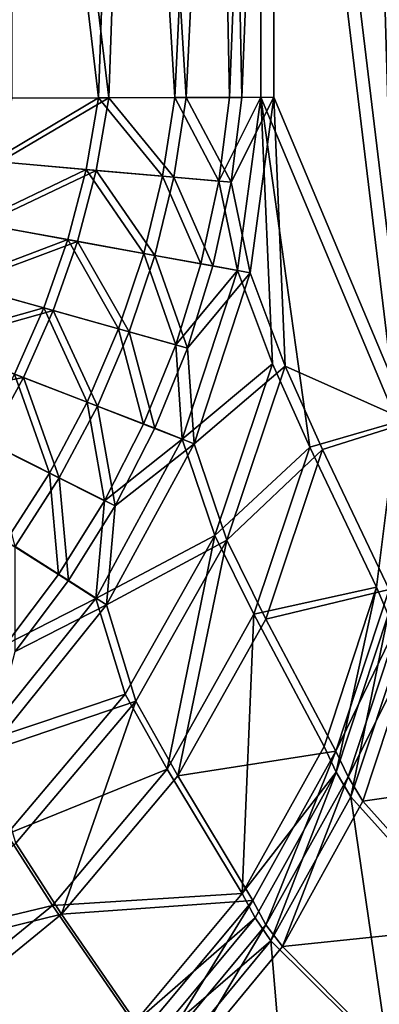
# Model space of a CAD drawing. Extents: x -915 to 786, y 0 to 801.
# Drawn here: x 610 to 637, y 135 to 210 of the extents above; entities that cross this region are included whole.
import ezdxf

# ---------------------------------------------------------------- set-up
doc = ezdxf.new("R2010")
doc.units = 0
doc.header["$MEASUREMENT"] = 0
doc.layers.get('0').update_dxf_attribs({"linetype": 'CONTINUOUS'})

msp = doc.modelspace()

# ---------------------------------------------------------------- linework, layer by layer
for points in [[(638.342, 621.685, 178.336), (627.911, 535.473, 105.326), (638.342, 179.261, 178.336)], [(639.331, 179.261, 178.195), (628.901, 265.473, 105.185), (639.331, 621.685, 178.195)], [(627.911, 265.473, 105.326), (638.342, 179.261, 178.336), (627.911, 535.473, 105.326)], [(617.632, 265.473, 79.351), (608.26, 265.473, 68.864), (615.526, 203.984, 76.597)], [(608.26, 265.473, 68.864), (608.267, 203.965, 68.929), (615.526, 203.984, 76.597)], [(618.45, 265.473, 78.777), (616.31, 203.983, 75.976), (608.922, 265.473, 68.115)], [(616.31, 203.983, 75.976), (608.929, 203.963, 68.18), (608.922, 265.473, 68.115)], [(621.337, 204.005, 85.415), (617.632, 265.473, 79.351), (615.526, 203.984, 76.597)], [(616.31, 203.983, 75.976), (618.45, 265.473, 78.777), (622.217, 204.004, 84.94)], [(617.632, 265.473, 79.351), (621.337, 204.005, 85.415), (624.304, 265.473, 91.732)], [(625.234, 265.473, 91.364), (622.217, 204.004, 84.94), (618.45, 265.473, 78.777)], [(625.514, 204.028, 95.113), (624.304, 265.473, 91.732), (621.337, 204.005, 85.415)], [(626.463, 204.028, 94.8), (622.217, 204.004, 84.94), (625.234, 265.473, 91.364)], [(627.911, 265.473, 105.326), (624.304, 265.473, 91.732), (625.514, 204.028, 95.113)], [(628.901, 265.473, 105.185), (626.463, 204.028, 94.8), (625.234, 265.473, 91.364)], [(627.921, 204.051, 105.394), (627.911, 265.473, 105.326), (625.514, 204.028, 95.113)], [(628.901, 265.473, 105.185), (628.911, 204.051, 105.253), (626.463, 204.028, 94.8)], [(627.921, 204.051, 105.394), (638.342, 179.261, 178.336), (627.911, 265.473, 105.326)], [(628.911, 204.051, 105.253), (628.901, 265.473, 105.185), (639.331, 179.261, 178.195)], [(608.267, 203.965, 68.929), (607.363, 199.152, 68.333), (615.526, 203.984, 76.597)], [(607.363, 199.152, 68.333), (614.57, 198.52, 75.708), (615.526, 203.984, 76.597)], [(608.929, 203.963, 68.18), (616.31, 203.983, 75.976), (608.012, 199.094, 67.574)], [(616.31, 203.983, 75.976), (615.339, 198.451, 75.072), (608.012, 199.094, 67.574)], [(615.526, 203.984, 76.597), (614.57, 198.52, 75.708), (620.411, 198.009, 84.216)], [(621.276, 197.932, 83.722), (615.339, 198.451, 75.072), (616.31, 203.983, 75.976)], [(615.526, 203.984, 76.597), (620.411, 198.009, 84.216), (621.337, 204.005, 85.415)], [(622.217, 204.004, 84.94), (621.276, 197.932, 83.722), (616.31, 203.983, 75.976)], [(624.71, 197.634, 93.602), (621.337, 204.005, 85.415), (620.411, 198.009, 84.216)], [(621.276, 197.932, 83.722), (622.217, 204.004, 84.94), (625.648, 197.551, 93.264)], [(625.514, 204.028, 95.113), (621.337, 204.005, 85.415), (624.71, 197.634, 93.602)], [(622.217, 204.004, 84.94), (626.463, 204.028, 94.8), (625.648, 197.551, 93.264)], [(627.921, 204.051, 105.394), (624.71, 197.634, 93.602), (626.144, 190.806, 101.926)], [(627.921, 204.051, 105.394), (625.514, 204.028, 95.113), (624.71, 197.634, 93.602)], [(626.463, 204.028, 94.8), (628.911, 204.051, 105.253), (625.648, 197.551, 93.264)], [(627.108, 190.633, 101.727), (625.648, 197.551, 93.264), (628.911, 204.051, 105.253)], [(626.144, 190.806, 101.926), (628.806, 183.684, 121.125), (627.921, 204.051, 105.394)], [(627.108, 190.633, 101.727), (628.911, 204.051, 105.253), (629.771, 183.498, 120.938)], [(628.806, 183.684, 121.125), (631.649, 177.323, 140.766), (627.921, 204.051, 105.394)], [(638.342, 179.261, 178.336), (627.921, 204.051, 105.394), (631.649, 177.323, 140.766)], [(628.911, 204.051, 105.253), (639.331, 179.261, 178.195), (629.771, 183.498, 120.938)], [(607.363, 199.152, 68.333), (606.083, 194.447, 67.786), (614.57, 198.52, 75.708)], [(606.083, 194.447, 67.786), (613.169, 193.166, 74.897), (614.57, 198.52, 75.708)], [(606.713, 194.334, 67.018), (608.012, 199.094, 67.574), (615.339, 198.451, 75.072)], [(613.169, 193.166, 74.897), (618.978, 192.113, 83.118), (614.57, 198.52, 75.708)], [(620.411, 198.009, 84.216), (614.57, 198.52, 75.708), (618.978, 192.113, 83.118)], [(606.713, 194.334, 67.018), (615.339, 198.451, 75.072), (613.917, 193.032, 74.247)], [(615.339, 198.451, 75.072), (619.824, 191.962, 82.605), (613.917, 193.032, 74.247)], [(621.276, 197.932, 83.722), (619.824, 191.962, 82.605), (615.339, 198.451, 75.072)], [(620.411, 198.009, 84.216), (618.978, 192.113, 83.118), (623.344, 191.319, 92.213)], [(621.276, 197.932, 83.722), (624.262, 191.155, 91.852), (619.824, 191.962, 82.605)], [(624.71, 197.634, 93.602), (620.411, 198.009, 84.216), (623.344, 191.319, 92.213)], [(621.276, 197.932, 83.722), (625.648, 197.551, 93.264), (624.262, 191.155, 91.852)], [(624.71, 197.634, 93.602), (623.344, 191.319, 92.213), (626.144, 190.806, 101.926)], [(627.108, 190.633, 101.727), (624.262, 191.155, 91.852), (625.648, 197.551, 93.264)], [(606.083, 194.447, 67.786), (604.436, 189.867, 67.289), (613.169, 193.166, 74.897)], [(606.713, 194.334, 67.018), (613.917, 193.032, 74.247), (605.044, 189.702, 66.512)], [(604.436, 189.867, 67.289), (611.34, 187.946, 74.162), (613.169, 193.166, 74.897)], [(605.044, 189.702, 66.512), (613.917, 193.032, 74.247), (612.063, 187.749, 73.5)], [(613.169, 193.166, 74.897), (611.34, 187.946, 74.162), (617.056, 186.349, 82.123)], [(612.063, 187.749, 73.5), (613.917, 193.032, 74.247), (617.874, 186.126, 81.594)], [(613.169, 193.166, 74.897), (617.056, 186.349, 82.123), (618.978, 192.113, 83.118)], [(613.917, 193.032, 74.247), (619.824, 191.962, 82.605), (617.874, 186.126, 81.594)], [(618.978, 192.113, 83.118), (617.056, 186.349, 82.123), (621.426, 185.12, 90.954)], [(617.874, 186.126, 81.594), (619.824, 191.962, 82.605), (622.317, 184.876, 90.572)], [(618.978, 192.113, 83.118), (621.426, 185.12, 90.954), (623.344, 191.319, 92.213)], [(619.824, 191.962, 82.605), (624.262, 191.155, 91.852), (622.317, 184.876, 90.572)], [(626.144, 190.806, 101.926), (623.344, 191.319, 92.213), (621.426, 185.12, 90.954)], [(627.108, 190.633, 101.727), (622.317, 184.876, 90.572), (624.262, 191.155, 91.852)], [(626.144, 190.806, 101.926), (621.426, 185.12, 90.954), (621.917, 177.917, 99.06)], [(626.144, 190.806, 101.926), (621.917, 177.917, 99.06), (628.806, 183.684, 121.125)], [(622.824, 177.575, 98.813), (622.317, 184.876, 90.572), (627.108, 190.633, 101.727)], [(627.108, 190.633, 101.727), (629.771, 183.498, 120.938), (622.824, 177.575, 98.813)], [(602.432, 185.433, 66.844), (611.34, 187.946, 74.162), (604.436, 189.867, 67.289)], [(603.014, 185.216, 66.061), (605.044, 189.702, 66.512), (612.063, 187.749, 73.5)], [(602.432, 185.433, 66.844), (609.092, 182.884, 73.506), (611.34, 187.946, 74.162)], [(603.014, 185.216, 66.061), (612.063, 187.749, 73.5), (609.786, 182.626, 72.834)], [(609.092, 182.884, 73.506), (614.653, 180.747, 81.237), (611.34, 187.946, 74.162)], [(612.063, 187.749, 73.5), (615.439, 180.452, 80.693), (609.786, 182.626, 72.834)], [(611.34, 187.946, 74.162), (614.653, 180.747, 81.237), (617.056, 186.349, 82.123)], [(612.063, 187.749, 73.5), (617.874, 186.126, 81.594), (615.439, 180.452, 80.693)], [(614.653, 180.747, 81.237), (618.966, 179.076, 89.83), (617.056, 186.349, 82.123)], [(617.874, 186.126, 81.594), (619.823, 178.754, 89.43), (615.439, 180.452, 80.693)], [(617.056, 186.349, 82.123), (618.966, 179.076, 89.83), (621.426, 185.12, 90.954)], [(617.874, 186.126, 81.594), (622.317, 184.876, 90.572), (619.823, 178.754, 89.43)], [(603.014, 185.216, 66.061), (609.786, 182.626, 72.834), (600.63, 180.897, 65.663)], [(621.917, 177.917, 99.06), (621.426, 185.12, 90.954), (618.966, 179.076, 89.83)], [(622.824, 177.575, 98.813), (619.823, 178.754, 89.43), (622.317, 184.876, 90.572)], [(628.806, 183.684, 121.125), (621.917, 177.917, 99.06), (624.406, 170.574, 118.585)], [(629.771, 183.498, 120.938), (625.309, 170.213, 118.352), (622.824, 177.575, 98.813)], [(628.806, 183.684, 121.125), (624.406, 170.574, 118.585), (631.649, 177.323, 140.766)], [(629.771, 183.498, 120.938), (632.616, 177.132, 140.596), (625.309, 170.213, 118.352)], [(629.771, 183.498, 120.938), (639.331, 179.261, 178.195), (632.616, 177.132, 140.596)], [(609.092, 182.884, 73.506), (606.436, 178.004, 72.933), (611.78, 175.335, 80.463)], [(609.092, 182.884, 73.506), (611.78, 175.335, 80.463), (614.653, 180.747, 81.237)], [(600.63, 180.897, 65.663), (609.786, 182.626, 72.834), (607.094, 177.686, 72.251)], [(607.094, 177.686, 72.251), (609.786, 182.626, 72.834), (612.528, 174.972, 79.907)], [(609.786, 182.626, 72.834), (615.439, 180.452, 80.693), (612.528, 174.972, 79.907)], [(614.653, 180.747, 81.237), (611.78, 175.335, 80.463), (615.973, 173.224, 88.85)], [(612.528, 174.972, 79.907), (615.439, 180.452, 80.693), (616.79, 172.826, 88.433)], [(614.653, 180.747, 81.237), (615.973, 173.224, 88.85), (618.966, 179.076, 89.83)], [(615.439, 180.452, 80.693), (619.823, 178.754, 89.43), (616.79, 172.826, 88.433)], [(621.917, 177.917, 99.06), (618.966, 179.076, 89.83), (615.973, 173.224, 88.85)], [(636.75, 166.628, 176.015), (638.342, 179.261, 178.336), (631.649, 177.323, 140.766)], [(637.712, 166.444, 175.822), (632.616, 177.132, 140.596), (639.331, 179.261, 178.195)], [(636.75, 166.628, 176.015), (637.654, 164.514, 182.046), (638.342, 179.261, 178.336)], [(622.824, 177.575, 98.813), (616.79, 172.826, 88.433), (619.823, 178.754, 89.43)], [(606.436, 178.004, 72.933), (608.447, 170.144, 79.808), (611.78, 175.335, 80.463)], [(607.094, 177.686, 72.251), (612.528, 174.972, 79.907), (609.151, 169.717, 79.24)], [(621.917, 177.917, 99.06), (615.973, 173.224, 88.85), (615.316, 165.764, 96.881)], [(621.917, 177.917, 99.06), (615.316, 165.764, 96.881), (624.406, 170.574, 118.585)], [(616.134, 165.263, 96.598), (616.79, 172.826, 88.433), (622.824, 177.575, 98.813)], [(625.309, 170.213, 118.352), (616.134, 165.263, 96.598), (622.824, 177.575, 98.813)], [(627.394, 164.55, 138.464), (631.649, 177.323, 140.766), (624.406, 170.574, 118.585)], [(628.299, 164.183, 138.249), (625.309, 170.213, 118.352), (632.616, 177.132, 140.596)], [(627.394, 164.55, 138.464), (636.75, 166.628, 176.015), (631.649, 177.323, 140.766)], [(628.299, 164.183, 138.249), (632.616, 177.132, 140.596), (637.712, 166.444, 175.822)], [(608.447, 170.144, 79.808), (612.46, 167.602, 88.021), (611.78, 175.335, 80.463)], [(611.78, 175.335, 80.463), (612.46, 167.602, 88.021), (615.973, 173.224, 88.85)], [(612.528, 174.972, 79.907), (613.23, 167.132, 87.591), (609.151, 169.717, 79.24)], [(612.528, 174.972, 79.907), (616.79, 172.826, 88.433), (613.23, 167.132, 87.591)], [(615.316, 165.764, 96.881), (615.973, 173.224, 88.85), (612.46, 167.602, 88.021)], [(616.134, 165.263, 96.598), (613.23, 167.132, 87.591), (616.79, 172.826, 88.433)], [(608.447, 170.144, 79.808), (608.439, 162.251, 87.35), (612.46, 167.602, 88.021)], [(617.563, 158.448, 116.631), (624.406, 170.574, 118.585), (615.316, 165.764, 96.881)], [(618.372, 157.923, 116.364), (616.134, 165.263, 96.598), (625.309, 170.213, 118.352)], [(617.563, 158.448, 116.631), (620.761, 152.737, 136.719), (624.406, 170.574, 118.585)], [(618.372, 157.923, 116.364), (625.309, 170.213, 118.352), (621.573, 152.206, 136.473)], [(627.394, 164.55, 138.464), (624.406, 170.574, 118.585), (620.761, 152.737, 136.719)], [(628.299, 164.183, 138.249), (621.573, 152.206, 136.473), (625.309, 170.213, 118.352)], [(609.151, 169.717, 79.24), (613.23, 167.132, 87.591), (609.156, 161.713, 86.908)], [(615.316, 165.764, 96.881), (612.46, 167.602, 88.021), (608.439, 162.251, 87.35)], [(616.134, 165.263, 96.598), (609.156, 161.713, 86.908), (613.23, 167.132, 87.591)], [(632.751, 154.464, 174.131), (636.75, 166.628, 176.015), (627.394, 164.55, 138.464)], [(633.655, 154.1, 173.898), (628.299, 164.183, 138.249), (637.712, 166.444, 175.822)], [(636.75, 166.628, 176.015), (632.751, 154.464, 174.131), (633.678, 152.494, 180.398)], [(637.712, 166.444, 175.822), (638.609, 164.321, 181.821), (633.655, 154.1, 173.898)], [(637.654, 164.514, 182.046), (636.75, 166.628, 176.015), (633.678, 152.494, 180.398)], [(615.316, 165.764, 96.881), (608.439, 162.251, 87.35), (606.451, 154.742, 95.47)], [(606.451, 154.742, 95.47), (617.563, 158.448, 116.631), (615.316, 165.764, 96.881)], [(607.151, 154.097, 95.164), (609.156, 161.713, 86.908), (616.134, 165.263, 96.598)], [(616.134, 165.263, 96.598), (618.372, 157.923, 116.364), (607.151, 154.097, 95.164)], [(627.394, 164.55, 138.464), (620.761, 152.737, 136.719), (626.49, 143.22, 172.757)], [(628.299, 164.183, 138.249), (633.655, 154.1, 173.898), (621.573, 152.206, 136.473)], [(632.751, 154.464, 174.131), (627.394, 164.55, 138.464), (626.49, 143.22, 172.757)], [(634.58, 152.148, 180.14), (633.655, 154.1, 173.898), (638.609, 164.321, 181.821)], [(637.654, 164.514, 182.046), (633.678, 152.494, 180.398), (634.797, 150.607, 186.568)], [(634.58, 152.148, 180.14), (638.609, 164.321, 181.821), (639.686, 162.286, 187.733)], [(637.654, 164.514, 182.046), (634.797, 150.607, 186.568), (638.745, 162.486, 187.987)], [(634.797, 150.607, 186.568), (643.389, 141.047, 226.007), (638.745, 162.486, 187.987)], [(635.699, 150.276, 186.285), (634.58, 152.148, 180.14), (639.686, 162.286, 187.733)], [(635.699, 150.276, 186.285), (639.686, 162.286, 187.733), (647.987, 152.047, 226.776)], [(617.563, 158.448, 116.631), (606.451, 154.742, 95.47), (608.53, 147.752, 115.336)], [(618.372, 157.923, 116.364), (609.215, 147.082, 115.05), (607.151, 154.097, 95.164)], [(617.563, 158.448, 116.631), (608.53, 147.752, 115.336), (620.761, 152.737, 136.719)], [(618.372, 157.923, 116.364), (612.685, 141.644, 135.333), (609.215, 147.082, 115.05)], [(618.372, 157.923, 116.364), (621.573, 152.206, 136.473), (612.685, 141.644, 135.333)], [(632.751, 154.464, 174.131), (626.49, 143.22, 172.757), (633.678, 152.494, 180.398)], [(633.655, 154.1, 173.898), (627.3, 142.69, 172.497), (621.573, 152.206, 136.473)], [(627.3, 142.69, 172.497), (633.655, 154.1, 173.898), (628.297, 140.847, 179.034)], [(634.58, 152.148, 180.14), (628.297, 140.847, 179.034), (633.655, 154.1, 173.898)], [(620.761, 152.737, 136.719), (608.53, 147.752, 115.336), (611.997, 142.321, 135.598)], [(626.49, 143.22, 172.757), (620.761, 152.737, 136.719), (611.997, 142.321, 135.598)], [(627.3, 142.69, 172.497), (612.685, 141.644, 135.333), (621.573, 152.206, 136.473)], [(626.49, 143.22, 172.757), (627.496, 141.375, 179.316), (633.678, 152.494, 180.398)], [(628.694, 139.615, 185.771), (633.678, 152.494, 180.398), (627.496, 141.375, 179.316)], [(634.58, 152.148, 180.14), (629.565, 139.191, 185.469), (628.297, 140.847, 179.034)], [(634.797, 150.607, 186.568), (633.678, 152.494, 180.398), (628.694, 139.615, 185.771)], [(635.699, 150.276, 186.285), (629.565, 139.191, 185.469), (634.58, 152.148, 180.14)], [(644.287, 140.709, 225.723), (635.699, 150.276, 186.285), (647.987, 152.047, 226.776)], [(628.694, 139.615, 185.771), (637.705, 130.688, 225.543), (634.797, 150.607, 186.568)], [(643.389, 141.047, 226.007), (634.797, 150.607, 186.568), (637.705, 130.688, 225.543)], [(635.699, 150.276, 186.285), (644.287, 140.709, 225.723), (629.565, 139.191, 185.469)], [(597.639, 138.879, 114.747), (611.997, 142.321, 135.598), (608.53, 147.752, 115.336)], [(598.176, 138.088, 114.456), (609.215, 147.082, 115.05), (612.685, 141.644, 135.333)], [(626.49, 143.22, 172.757), (611.997, 142.321, 135.598), (618.211, 133.306, 171.94)], [(618.211, 133.306, 171.94), (627.496, 141.375, 179.316), (626.49, 143.22, 172.757)], [(597.639, 138.879, 114.747), (601.424, 133.685, 135.14), (611.997, 142.321, 135.598)], [(618.211, 133.306, 171.94), (611.997, 142.321, 135.598), (601.424, 133.685, 135.14)], [(618.896, 132.63, 171.666), (612.685, 141.644, 135.333), (627.3, 142.69, 172.497)], [(620.014, 130.892, 178.55), (618.896, 132.63, 171.666), (627.3, 142.69, 172.497)], [(620.014, 130.892, 178.55), (627.3, 142.69, 172.497), (628.297, 140.847, 179.034)], [(598.176, 138.088, 114.456), (612.685, 141.644, 135.333), (601.964, 132.887, 134.873)], [(612.685, 141.644, 135.333), (618.896, 132.63, 171.666), (601.964, 132.887, 134.873)], [(618.211, 133.306, 171.94), (619.335, 131.567, 178.84), (627.496, 141.375, 179.316)], [(628.694, 139.615, 185.771), (627.496, 141.375, 179.316), (619.335, 131.567, 178.84)], [(620.014, 130.892, 178.55), (628.297, 140.847, 179.034), (621.461, 129.349, 185.309)], [(621.461, 129.349, 185.309), (628.297, 140.847, 179.034), (629.565, 139.191, 185.469)], [(629.565, 139.191, 185.469), (644.287, 140.709, 225.723), (638.498, 130.159, 225.242)], [(620.671, 129.903, 185.62), (628.694, 139.615, 185.771), (619.335, 131.567, 178.84)], [(620.671, 129.903, 185.62), (630.199, 121.553, 225.658), (628.694, 139.615, 185.771)], [(629.565, 139.191, 185.469), (638.498, 130.159, 225.242), (621.461, 129.349, 185.309)], [(630.199, 121.553, 225.658), (637.705, 130.688, 225.543), (628.694, 139.615, 185.771)]]:
    msp.add_3dface(points)

doc.saveas('drawing.dxf')
